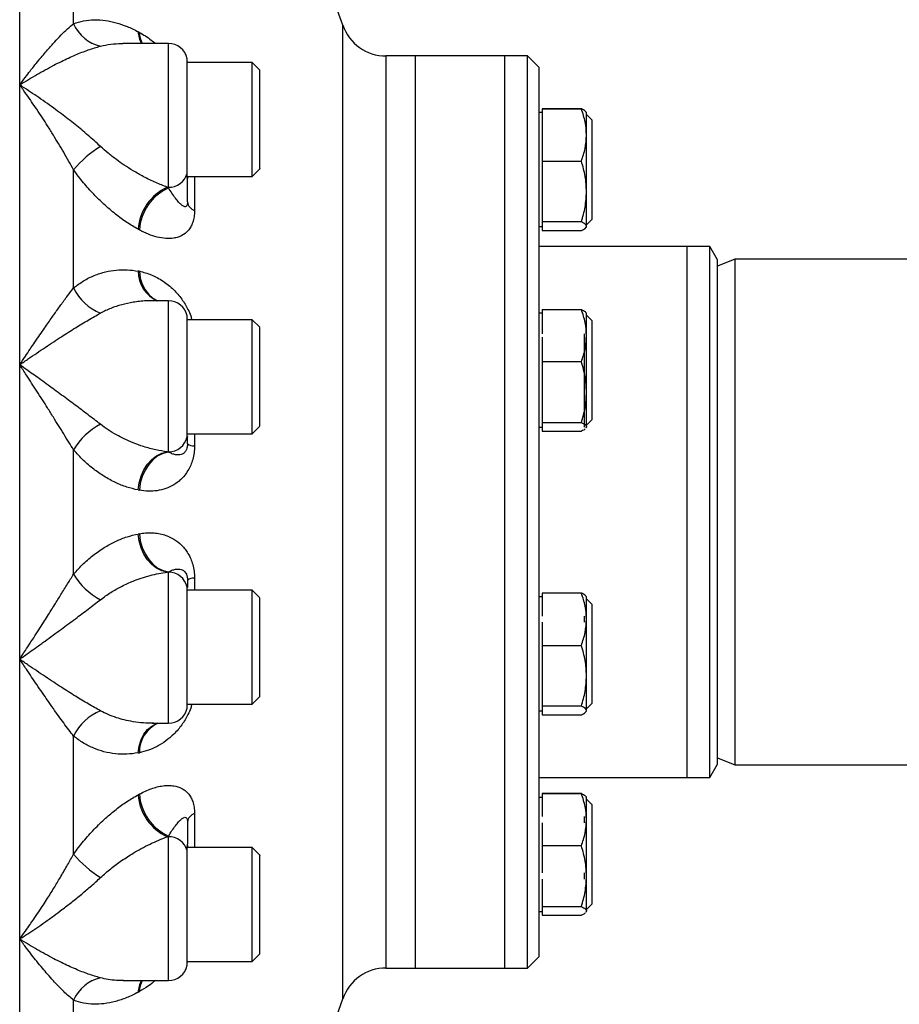
# Model space of a CAD drawing. Units: millimetres. Extents: x 186 to 13239, y 192 to 9312.
# Drawn here: x 3572 to 3804, y 3367 to 3626 of the extents above; entities that cross this region are included whole.
import ezdxf

# ---------------------------------------------------------------- set-up
doc = ezdxf.new("R2010")
doc.units = ezdxf.units.MM

msp = doc.modelspace()

# ---------------------------------------------------------------- linework, layer by layer
at = {"color": 7, "linetype": 'Continuous', "lineweight": 25, "ltscale": 32}
for p, q in [((3572.22, 3608.75), (3572.22, 3671.4)), ((3603.7, 3622.59), (3603.38, 3622.76)), ((3599.05, 3619.67), (3599.36, 3619.66)), ((3611.36, 3619.67), (3599.36, 3619.67)), ((3616.26, 3585.42), (3616.26, 3615.67)), ((3633.36, 3614.67), (3616.26, 3614.67)), ((3635.36, 3612.67), (3633.36, 3614.67)), ((3633.36, 3609.24), (3633.36, 3614.67)), ((3676.36, 3616.39), (3668.59, 3616.39)), ((3705.86, 3616.39), (3676.36, 3616.39)), ((3699.86, 3616.39), (3676.36, 3616.39)), ((3676.36, 3376.39), (3676.36, 3616.39)), ((3699.86, 3376.39), (3699.86, 3616.39)), ((3708.86, 3613.39), (3705.86, 3616.39)), ((3705.86, 3376.39), (3705.86, 3616.39)), ((3708.86, 3379.39), (3708.86, 3613.39)), ((3633.36, 3584.67), (3633.36, 3609.24)), ((3572.22, 3535.11), (3572.22, 3608.75)), ((3709.66, 3601.47), (3708.86, 3601.47)), ((3709.66, 3602.48), (3709.66, 3602.45)), ((3709.66, 3602.48), (3720.02, 3602.48)), ((3709.66, 3602.45), (3709.66, 3588.71)), ((3720.02, 3602.45), (3709.66, 3602.45)), ((3721.36, 3601.48), (3721.26, 3601.65)), ((3721.36, 3601.45), (3721.27, 3601.62)), ((3721.36, 3601.45), (3721.36, 3601.48)), ((3721.36, 3595.58), (3721.36, 3601.45)), ((3722.86, 3599.47), (3721.36, 3600.97)), ((3722.86, 3574.46), (3722.86, 3599.47)), ((3721.36, 3580.71), (3721.36, 3595.58)), ((3709.66, 3588.71), (3709.66, 3572.71)), ((3709.66, 3588.71), (3720.02, 3588.71)), ((3633.36, 3584.67), (3635.36, 3586.67)), ((3616.29, 3584.67), (3633.36, 3584.67)), ((3616.36, 3577.97), (3616.36, 3583.78)), ((3616.36, 3583.67), (3616.39, 3583.67)), ((3611.04, 3581.85), (3611.36, 3581.85)), ((3611.36, 3581.68), (3611.04, 3581.85)), ((3611.36, 3581.85), (3611.36, 3581.68)), ((3721.36, 3571.58), (3721.36, 3580.71)), ((3720.02, 3572.71), (3709.66, 3572.71)), ((3709.66, 3572.71), (3709.66, 3570.45)), ((3721.36, 3571.97), (3722.86, 3573.47)), ((3722.86, 3573.47), (3722.86, 3574.46)), ((3603.38, 3570.8), (3603.7, 3570.63)), ((3708.86, 3571.47), (3709.66, 3571.47)), ((3709.66, 3570.45), (3720.02, 3570.45)), ((3721.26, 3571.29), (3721.36, 3571.45)), ((3721.36, 3571.45), (3721.36, 3571.58)), ((3753.84, 3566.24), (3708.86, 3566.24)), ((3747.84, 3566.24), (3708.86, 3566.24)), ((3747.84, 3523.12), (3747.84, 3566.24)), ((3755.86, 3562.74), (3753.84, 3566.24)), ((3753.84, 3426.54), (3753.84, 3566.24)), ((3760.36, 3562.89), (3755.86, 3561.09)), ((3755.86, 3430.04), (3755.86, 3562.74)), ((4687.36, 3562.89), (3760.36, 3562.89)), ((3760.36, 3562.89), (3760.36, 3429.89)), ((3603.7, 3559.72), (3603.38, 3559.78)), ((3611.36, 3551.98), (3607.1, 3551.98)), ((3709.66, 3549.67), (3709.66, 3543.26)), ((3709.66, 3549.67), (3720.02, 3549.67)), ((3616.26, 3516.18), (3616.26, 3547.98)), ((3633.36, 3546.98), (3616.26, 3546.98)), ((3635.36, 3544.98), (3633.36, 3546.98)), ((3633.36, 3541.55), (3633.36, 3546.98)), ((3709.66, 3548.7), (3708.86, 3548.7)), ((3721.36, 3548.67), (3721.26, 3548.83)), ((3721.36, 3542.79), (3721.36, 3548.67)), ((3722.86, 3546.7), (3721.36, 3548.2)), ((3722.86, 3521.69), (3722.86, 3546.7)), ((3633.36, 3516.98), (3633.36, 3541.55)), ((3709.66, 3542.39), (3709.66, 3535.92)), ((3720.86, 3518.7), (3720.86, 3543.26)), ((3721.36, 3527.92), (3721.36, 3542.79)), ((3572.22, 3457.67), (3572.22, 3535.11)), ((3720.02, 3535.92), (3709.66, 3535.92)), ((3709.66, 3535.92), (3709.66, 3519.92)), ((3721.36, 3518.79), (3721.36, 3527.92)), ((3722.86, 3520.7), (3722.86, 3521.69)), ((3747.84, 3426.54), (3747.84, 3523.12)), ((3633.36, 3516.98), (3635.36, 3518.98)), ((3708.86, 3518.7), (3709.66, 3518.7)), ((3709.66, 3519.92), (3720.02, 3519.92)), ((3709.66, 3519.92), (3709.66, 3517.67)), ((3721.36, 3518.79), (3721.2, 3518.54)), ((3721.27, 3518.5), (3721.36, 3518.67)), ((3721.36, 3519.2), (3722.86, 3520.7)), ((3721.36, 3518.67), (3721.36, 3518.79)), ((3616.26, 3516.98), (3633.36, 3516.98)), ((3616.3, 3516), (3616.26, 3516.18)), ((3616.36, 3516.29), (3616.3, 3515.98)), ((3616.36, 3514.29), (3616.36, 3516.29)), ((3709.66, 3517.67), (3720.02, 3517.67)), ((3611.04, 3512.23), (3611.36, 3512.23)), ((3611.36, 3512.16), (3611.04, 3512.23)), ((3611.36, 3512.16), (3611.36, 3512.23)), ((3603.38, 3502.18), (3603.7, 3502.12)), ((3603.7, 3490.66), (3603.38, 3490.6)), ((3611.04, 3480.56), (3611.36, 3480.62)), ((3611.36, 3480.56), (3611.04, 3480.56)), ((3611.36, 3480.62), (3611.36, 3480.56)), ((3616.26, 3476.6), (3616.3, 3476.78)), ((3616.36, 3478.49), (3616.36, 3476.49)), ((3616.26, 3444.8), (3616.26, 3476.6)), ((3633.36, 3475.8), (3616.26, 3475.8)), ((3635.36, 3473.8), (3633.36, 3475.8)), ((3633.36, 3470.37), (3633.36, 3475.8)), ((3720.02, 3475.04), (3709.66, 3475.04)), ((3709.66, 3475.04), (3709.66, 3468.98)), ((3721.36, 3474.04), (3721.27, 3474.21)), ((3709.66, 3474.08), (3708.86, 3474.08)), ((3721.36, 3468.17), (3721.36, 3474.04)), ((3722.86, 3472.08), (3721.36, 3473.58)), ((3722.86, 3447.07), (3722.86, 3472.08)), ((3633.36, 3445.8), (3633.36, 3470.37)), ((3709.66, 3467.39), (3709.66, 3461.3)), ((3720.86, 3467.39), (3720.86, 3468.98)), ((3721.36, 3453.3), (3721.36, 3468.17)), ((3709.66, 3461.3), (3709.66, 3445.3)), ((3709.66, 3461.3), (3720.02, 3461.3)), ((3572.22, 3384.03), (3572.22, 3457.67)), ((3721.36, 3444.17), (3721.36, 3453.3)), ((3616.26, 3445.8), (3633.36, 3445.8)), ((3633.36, 3445.8), (3635.36, 3447.8)), ((3721.36, 3444.58), (3722.86, 3446.08)), ((3722.86, 3446.08), (3722.86, 3447.07)), ((3708.86, 3444.08), (3709.66, 3444.08)), ((3720.02, 3445.3), (3709.66, 3445.3)), ((3709.66, 3445.3), (3709.66, 3443.04)), ((3721.26, 3443.88), (3721.36, 3444.04)), ((3721.36, 3444.04), (3721.36, 3444.17)), ((3607.09, 3440.82), (3607.3, 3440.82)), ((3607.09, 3440.8), (3611.36, 3440.8)), ((3607.48, 3440.82), (3607.17, 3440.8)), ((3709.66, 3443.04), (3720.02, 3443.04)), ((3603.38, 3433), (3603.7, 3433.06)), ((3755.86, 3431.69), (3760.36, 3429.89)), ((3753.84, 3426.54), (3755.86, 3430.04)), ((3760.36, 3429.89), (4687.36, 3429.89)), ((3708.86, 3426.54), (3753.84, 3426.54)), ((3708.86, 3426.54), (3747.84, 3426.54)), ((3603.7, 3422.16), (3603.38, 3421.98)), ((3709.66, 3421.31), (3708.86, 3421.31)), ((3709.66, 3422.33), (3709.66, 3422.3)), ((3720.02, 3422.33), (3709.66, 3422.33)), ((3709.66, 3422.3), (3709.66, 3416.25)), ((3709.66, 3422.3), (3720.02, 3422.3)), ((3721.36, 3421.3), (3721.26, 3421.46)), ((3721.36, 3421.33), (3721.27, 3421.49)), ((3721.36, 3421.3), (3721.36, 3421.33)), ((3721.36, 3415.42), (3721.36, 3421.3)), ((3722.86, 3419.31), (3721.36, 3420.81)), ((3722.86, 3394.3), (3722.86, 3419.31)), ((3616.36, 3414.81), (3616.36, 3409)), ((3720.86, 3414.58), (3720.86, 3416.25)), ((3721.36, 3400.55), (3721.36, 3415.42)), ((3709.66, 3414.58), (3709.66, 3408.55)), ((3611.04, 3410.93), (3611.36, 3411.1)), ((3611.36, 3410.93), (3611.04, 3410.93)), ((3611.36, 3411.1), (3611.36, 3410.93)), ((3616.26, 3377.11), (3616.26, 3407.36)), ((3633.36, 3408.11), (3616.29, 3408.11)), ((3616.39, 3409.11), (3616.36, 3409.11)), ((3635.36, 3406.11), (3633.36, 3408.11)), ((3633.36, 3402.68), (3633.36, 3408.11)), ((3720.02, 3408.55), (3709.66, 3408.55)), ((3709.66, 3408.55), (3709.66, 3401.41)), ((3633.36, 3378.11), (3633.36, 3402.68)), ((3709.66, 3399.74), (3709.66, 3392.55)), ((3720.86, 3399.74), (3720.86, 3401.41)), ((3721.36, 3391.42), (3721.36, 3400.55)), ((3722.86, 3393.31), (3722.86, 3394.3)), ((3708.86, 3391.31), (3709.66, 3391.31)), ((3709.66, 3392.55), (3720.02, 3392.55)), ((3709.66, 3392.55), (3709.66, 3390.3)), ((3721.36, 3391.42), (3721.2, 3391.17)), ((3721.27, 3391.13), (3721.36, 3391.3)), ((3721.36, 3391.81), (3722.86, 3393.31)), ((3721.36, 3391.3), (3721.36, 3391.42)), ((3709.66, 3390.3), (3720.02, 3390.3)), ((3572.22, 3321.38), (3572.22, 3384.03)), ((3633.36, 3378.11), (3635.36, 3380.11)), ((3705.86, 3376.39), (3708.86, 3379.39)), ((3616.26, 3378.11), (3633.36, 3378.11)), ((3668.59, 3376.39), (3676.36, 3376.39)), ((3676.36, 3376.39), (3705.86, 3376.39)), ((3676.36, 3376.39), (3699.86, 3376.39)), ((3599.49, 3373.12), (3599.36, 3373.12)), ((3599.43, 3373.11), (3611.36, 3373.11)), ((3603.38, 3370.02), (3603.7, 3370.19))]:
    msp.add_line(p, q, dxfattribs=at)
at = {"color": 8, "linetype": 'Continuous', "lineweight": 25, "ltscale": 32}
for p, q in [((3611.36, 3581.85), (3611.36, 3619.67)), ((3668.59, 3616.39), (3668.59, 3376.39)), ((3618.21, 3584.67), (3618.21, 3575.71)), ((3611.36, 3512.23), (3611.36, 3551.98)), ((3618.21, 3516.98), (3618.21, 3513.8)), ((3611.36, 3440.8), (3611.36, 3480.56)), ((3618.21, 3478.99), (3618.21, 3475.8)), ((3618.21, 3417.07), (3618.21, 3408.11)), ((3611.36, 3373.11), (3611.36, 3410.93))]:
    msp.add_line(p, q, dxfattribs=at)
at = {"color": 8, "linetype": 'Continuous', "lineweight": 25, "ltscale": 32, "flags": 128}
for points in [[(3603.7, 3559.72), (3603.95, 3557.95), (3604.45, 3556.3), (3605.2, 3554.84), (3606.16, 3553.6), (3607.29, 3552.64), (3608.57, 3551.98), (3608.58, 3551.98)], [(3603.38, 3433), (3603.63, 3434.77), (3604.14, 3436.42), (3604.88, 3437.89), (3605.84, 3439.12), (3606.97, 3440.08), (3608.25, 3440.74), (3608.43, 3440.8)]]:
    msp.add_lwpolyline(points, dxfattribs=at)
at = {"color": 7, "linetype": 'Continuous', "lineweight": 25, "ltscale": 32, "flags": 128}
for points in [[(3603.38, 3502.18), (3603.63, 3504.02), (3604.14, 3505.8), (3604.88, 3507.46), (3605.84, 3508.94), (3606.97, 3510.2), (3608.25, 3511.19), (3609.62, 3511.87), (3611.04, 3512.23)], [(3611.36, 3512.16), (3609.94, 3511.81), (3608.57, 3511.13), (3607.29, 3510.14), (3606.16, 3508.88), (3605.2, 3507.4), (3604.45, 3505.74), (3603.95, 3503.96), (3603.7, 3502.12)], [(3611.04, 3480.56), (3609.62, 3480.91), (3608.25, 3481.59), (3606.97, 3482.58), (3605.84, 3483.84), (3604.88, 3485.32), (3604.14, 3486.98), (3603.63, 3488.76), (3603.38, 3490.6)], [(3603.7, 3490.66), (3603.95, 3488.82), (3604.45, 3487.04), (3605.2, 3485.38), (3606.16, 3483.9), (3607.29, 3482.64), (3608.57, 3481.65), (3609.94, 3480.97), (3611.36, 3480.62)]]:
    msp.add_lwpolyline(points, dxfattribs=at)
at = {"color": 7, "linetype": 'Continuous', "lineweight": 25, "ltscale": 1024}
for centre, radius, start, end in [((3373.74, 3526.39), 300, 19.0822, 31.714), ((3595.77, 3628.94), 10.23, 203.4426, 257.0371), ((3668.59, 3628.39), 12, 199.1002, 270), ((3611.36, 3614.67), 5, 11.537, 90), ((3607.93, 3568.84), 27.79, 121.3145, 140.7854), ((3611.55, 3586.74), 4.89, 267.7766, 344.2948), ((3616.55, 3569.86), 13.2, 114.6682, 175.9394), ((3616.85, 3569.69), 13.18, 114.5851, 175.9233), ((3619.24, 3578.45), 2.92, 189.4199, 249.3338), ((3598.53, 3561.2), 13.48, 205.7347, 247.985), ((3611.36, 3546.98), 5, 11.537, 90), ((3601.9, 3503.5), 18.05, 117.8247, 149.2665), ((3611.38, 3517.21), 4.98, 269.7412, 348.0268), ((3618.03, 3516.84), 3.05, 236.7232, 273.3408), ((3601.9, 3489.28), 18.05, 210.7335, 242.1752), ((3611.38, 3475.57), 4.98, 11.9731, 90.2591), ((3618.03, 3475.94), 3.05, 86.66, 123.2751), ((3598.53, 3431.58), 13.48, 112.015, 154.2654), ((3611.36, 3445.8), 5, 270, 348.463), ((3616.55, 3422.92), 13.2, 184.0605, 245.3318), ((3616.85, 3423.09), 13.18, 184.0766, 245.415), ((3619.24, 3414.33), 2.92, 110.6663, 170.58), ((3611.55, 3406.04), 4.89, 15.7052, 92.2231), ((3607.93, 3423.94), 27.79, 219.2146, 238.6856), ((3611.36, 3378.11), 5, 270, 348.463), ((3668.59, 3364.39), 12, 90, 160.9131), ((3595.77, 3363.84), 10.23, 102.9628, 156.5575), ((3373.74, 3466.39), 300, 335.997, 340.9178)]:
    msp.add_arc(centre, radius, start, end, dxfattribs=at)
at = {"color": 8, "linetype": 'Continuous', "lineweight": 25, "ltscale": 1024}
for centre, radius, start, end in [((3610.72, 3623.14), 7.35, 183.0156, 208.1932), ((3611.09, 3622.99), 7.41, 183.0988, 206.5719), ((3611.82, 3559.71), 8.44, 179.4958, 246.3118), ((3612.19, 3433.11), 8.49, 115.145, 180.3789), ((3610.72, 3369.64), 7.35, 151.807, 176.9844), ((3611.1, 3369.79), 7.41, 153.4311, 176.8984)]:
    msp.add_arc(centre, radius, start, end, dxfattribs=at)
at = {"color": 7, "linetype": 'Continuous', "lineweight": 25, "ltscale": 32}
for points, knots in [([(3586.39, 3624.87), (3586.39, 3629.43), (3586.39, 3638.57), (3586.39, 3647.05), (3586.39, 3651.29)], [0, 0, 0, 0, 0.5, 1, 1, 1, 1]), ([(3572.22, 3608.75), (3572.72, 3609.44), (3573.63, 3610.67), (3574.86, 3612.28), (3576.03, 3613.77), (3577.19, 3615.22), (3578.41, 3616.68), (3579.82, 3618.33), (3581.37, 3620.06), (3583.13, 3621.91), (3584.8, 3623.52), (3585.87, 3624.43), (3586.39, 3624.87)], [0, 0, 0, 0, 0.1022688, 0.1854844, 0.2496451, 0.3402379, 0.4238725, 0.5005542, 0.6329075, 0.7501854, 0.8797473, 1, 1, 1, 1]), ([(3586.39, 3624.87), (3587.26, 3625.16), (3589.01, 3625.74), (3591.85, 3625.98), (3594.73, 3625.79), (3597.61, 3625.19), (3600.48, 3624.22), (3602.41, 3623.25), (3603.38, 3622.76)], [0, 0, 0, 0, 0.167348, 0.337119, 0.511112, 0.67051, 0.833497, 1, 1, 1, 1]), ([(3572.22, 3608.75), (3573, 3609.24), (3574.49, 3610.17), (3576.73, 3611.5), (3578.94, 3612.74), (3581.1, 3613.9), (3583.76, 3615.25), (3586.82, 3616.65), (3590.29, 3618.04), (3592.42, 3618.66), (3593.48, 3618.97)], [0, 0, 0, 0, 0.106342, 0.2032635, 0.3049626, 0.407841, 0.5006872, 0.6735043, 0.8376513, 1, 1, 1, 1]), ([(3676.36, 3496.39), (3676.36, 3500.32), (3676.36, 3508.17), (3676.36, 3519.84), (3676.36, 3531.28), (3676.36, 3542.39), (3676.36, 3553.05), (3676.36, 3563.17), (3676.36, 3572.64), (3676.36, 3581.38), (3676.36, 3589.3), (3676.36, 3596.33), (3676.36, 3602.39), (3676.36, 3607.43), (3676.36, 3611.41), (3676.36, 3614.26), (3676.36, 3616.06), (3676.36, 3616.28), (3676.36, 3616.39)], [0, 0, 0, 0, 0.0625, 0.125, 0.1875, 0.25, 0.3125, 0.375, 0.4375, 0.5, 0.5625, 0.625, 0.6875, 0.75, 0.8125, 0.875, 0.9375, 1, 1, 1, 1]), ([(3635.36, 3607.97), (3635.36, 3608.59), (3635.36, 3609.84), (3635.36, 3611.24), (3635.36, 3612.2), (3635.36, 3612.66), (3635.36, 3612.62), (3635.36, 3612.61)], [0, 0, 0, 0, 0.223424, 0.446845, 0.670266, 0.893681, 1, 1, 1, 1]), ([(3586.39, 3586.41), (3585.98, 3587.16), (3585.14, 3588.7), (3583.81, 3591.01), (3582.45, 3593.32), (3581.03, 3595.64), (3579.62, 3597.9), (3578.16, 3600.16), (3576.76, 3602.27), (3575.36, 3604.33), (3573.86, 3606.48), (3572.81, 3607.93), (3572.22, 3608.75)], [0, 0, 0, 0, 0.095472, 0.196874, 0.294945, 0.392379, 0.499477, 0.592322, 0.695181, 0.78658, 0.879571, 1, 1, 1, 1]), ([(3593.48, 3592.58), (3592.4, 3593.56), (3590.26, 3595.5), (3586.78, 3598.36), (3583.74, 3600.73), (3581.1, 3602.7), (3578.94, 3604.26), (3576.73, 3605.79), (3574.49, 3607.3), (3573, 3608.25), (3572.22, 3608.75)], [0, 0, 0, 0, 0.164845, 0.328546, 0.499313, 0.592163, 0.695039, 0.79674, 0.893658, 1, 1, 1, 1]), ([(3635.36, 3586.74), (3635.36, 3586.72), (3635.36, 3586.69), (3635.36, 3587.19), (3635.36, 3588.16), (3635.36, 3589.6), (3635.36, 3591.42), (3635.36, 3593.56), (3635.36, 3595.93), (3635.36, 3598.45), (3635.36, 3601.02), (3635.36, 3603.53), (3635.36, 3605.91), (3635.36, 3607.28), (3635.36, 3607.97)], [0, 0, 0, 0, 0.045482, 0.132256, 0.219031, 0.305806, 0.392581, 0.479354, 0.566129, 0.652903, 0.739678, 0.826453, 0.913227, 1, 1, 1, 1]), ([(3721.36, 3595.58), (3721.29, 3596.73), (3721.16, 3599.06), (3720.4, 3601.31), (3720.02, 3602.45)], [0, 0, 0, 0, 0.494511, 1, 1, 1, 1]), ([(3721.2, 3601.58), (3721.16, 3601.69), (3721.03, 3601.98), (3720.42, 3602.27), (3720.02, 3602.45)], [0, 0, 0, 0, 0.347937, 1, 1, 1, 1]), ([(3720.02, 3588.71), (3720.4, 3589.82), (3721.15, 3592.08), (3721.29, 3594.41), (3721.36, 3595.58)], [0, 0, 0, 0, 0.49546, 1, 1, 1, 1]), ([(3611.04, 3581.85), (3610.04, 3582.24), (3607.97, 3583.04), (3604.96, 3584.51), (3602.18, 3586.07), (3599.8, 3587.59), (3597.6, 3589.14), (3595.51, 3590.76), (3594.14, 3591.99), (3593.48, 3592.58)], [0, 0, 0, 0, 0.167462, 0.346117, 0.501326, 0.634193, 0.750151, 0.879961, 1, 1, 1, 1]), ([(3721.36, 3580.71), (3721.29, 3582.05), (3721.16, 3584.76), (3720.4, 3587.38), (3720.02, 3588.71)], [0, 0, 0, 0, 0.494512, 1, 1, 1, 1]), ([(3586.39, 3555.35), (3586.39, 3560.61), (3586.39, 3571.14), (3586.39, 3581.32), (3586.39, 3586.41)], [0, 0, 0, 0, 0.5, 1, 1, 1, 1]), ([(3603.38, 3570.8), (3602.39, 3571.37), (3600.4, 3572.53), (3597.39, 3574.74), (3594.47, 3577.23), (3591.66, 3579.99), (3588.96, 3582.99), (3587.25, 3585.26), (3586.39, 3586.41)], [0, 0, 0, 0, 0.16952, 0.340135, 0.513373, 0.67182, 0.833863, 1, 1, 1, 1]), ([(3616.36, 3583.78), (3616.34, 3583.93), (3616.3, 3584.24), (3616.27, 3585.02), (3616.26, 3585.42)], [0, 0, 0, 0, 0.499971, 1, 1, 1, 1]), ([(3616.36, 3584.67), (3616.36, 3584.64), (3616.36, 3584.37), (3616.36, 3584.25), (3616.36, 3584.13)], [0, 0, 0, 0, 0.1062, 1, 1, 1, 1]), ([(3616.36, 3577.97), (3616.36, 3577.87), (3616.36, 3577.67), (3616.31, 3577.33), (3616.19, 3576.91), (3615.95, 3576.71), (3615.64, 3576.69), (3615.22, 3576.85), (3614.68, 3577.25), (3613.97, 3577.98), (3613.17, 3578.96), (3612.28, 3580.21), (3611.66, 3581.19), (3611.36, 3581.68)], [0, 0, 0, 0, 0.015173, 0.03113, 0.062429, 0.124879, 0.187278, 0.249948, 0.375085, 0.500322, 0.658462, 0.832059, 1, 1, 1, 1]), ([(3720.02, 3572.71), (3720.4, 3574.01), (3721.15, 3576.63), (3721.29, 3579.34), (3721.36, 3580.71)], [0, 0, 0, 0, 0.495458, 1, 1, 1, 1]), ([(3618.21, 3575.71), (3618.19, 3575.16), (3618.14, 3574.03), (3617.78, 3572.59), (3617.23, 3571.35), (3616.32, 3570.08), (3615.17, 3569.21), (3613.88, 3568.68), (3612.5, 3568.36), (3610.66, 3568.29), (3608.41, 3568.67), (3606.07, 3569.42), (3604.49, 3570.22), (3603.7, 3570.63)], [0, 0, 0, 0, 0.062379, 0.125775, 0.187029, 0.251659, 0.370061, 0.433945, 0.501771, 0.622569, 0.751166, 0.873998, 1, 1, 1, 1]), ([(3721.36, 3571.58), (3721.29, 3571.77), (3721.16, 3572.15), (3720.4, 3572.52), (3720.02, 3572.71)], [0, 0, 0, 0, 0.494508, 1, 1, 1, 1]), ([(3720.02, 3570.45), (3720.4, 3570.64), (3721.15, 3571.01), (3721.29, 3571.39), (3721.36, 3571.58)], [0, 0, 0, 0, 0.495458, 1, 1, 1, 1]), ([(3586.39, 3555.35), (3587.26, 3556), (3589.01, 3557.31), (3591.85, 3558.69), (3594.73, 3559.62), (3597.61, 3560.1), (3600.48, 3560.2), (3602.41, 3559.92), (3603.38, 3559.78)], [0, 0, 0, 0, 0.167347, 0.337121, 0.511113, 0.670512, 0.8335, 1, 1, 1, 1]), ([(3572.22, 3535.11), (3572.72, 3535.87), (3573.63, 3537.25), (3574.86, 3539.08), (3576.03, 3540.81), (3577.19, 3542.53), (3578.41, 3544.3), (3579.82, 3546.33), (3581.37, 3548.54), (3583.13, 3550.99), (3584.8, 3553.26), (3585.87, 3554.67), (3586.39, 3555.35)], [0, 0, 0, 0, 0.102269, 0.185484, 0.249646, 0.340239, 0.423873, 0.500556, 0.632908, 0.750187, 0.879747, 1, 1, 1, 1]), ([(3721.36, 3542.79), (3721.29, 3543.94), (3721.16, 3546.27), (3720.4, 3548.53), (3720.02, 3549.67)], [0, 0, 0, 0, 0.494514, 1, 1, 1, 1]), ([(3720.02, 3549.67), (3720.41, 3549.48), (3721.02, 3549.2), (3721.15, 3548.9), (3721.2, 3548.8)], [0, 0, 0, 0, 0.639143, 1, 1, 1, 1]), ([(3572.22, 3535.11), (3573, 3535.65), (3574.49, 3536.7), (3576.73, 3538.23), (3578.94, 3539.72), (3581.1, 3541.16), (3583.76, 3542.89), (3586.82, 3544.82), (3590.29, 3546.93), (3592.42, 3548.12), (3593.48, 3548.71)], [0, 0, 0, 0, 0.1063422, 0.203263, 0.3049619, 0.4078387, 0.5006865, 0.673503, 0.8376495, 1, 1, 1, 1]), ([(3635.36, 3540.27), (3635.36, 3540.9), (3635.36, 3542.15), (3635.36, 3543.55), (3635.36, 3544.5), (3635.36, 3544.97), (3635.36, 3544.93), (3635.36, 3544.92)], [0, 0, 0, 0, 0.223423, 0.446835, 0.670256, 0.893681, 1, 1, 1, 1]), ([(3720.02, 3535.92), (3720.4, 3537.04), (3721.15, 3539.29), (3721.29, 3541.62), (3721.36, 3542.79)], [0, 0, 0, 0, 0.49546, 1, 1, 1, 1]), ([(3635.36, 3519.04), (3635.36, 3519.03), (3635.36, 3519), (3635.36, 3519.49), (3635.36, 3520.47), (3635.36, 3521.91), (3635.36, 3523.73), (3635.36, 3525.87), (3635.36, 3528.24), (3635.36, 3530.76), (3635.36, 3533.32), (3635.36, 3535.83), (3635.36, 3538.22), (3635.36, 3539.59), (3635.36, 3540.27)], [0, 0, 0, 0, 0.045482, 0.132256, 0.219031, 0.305806, 0.39258, 0.479354, 0.566129, 0.652903, 0.739677, 0.826451, 0.913225, 1, 1, 1, 1]), ([(3586.39, 3512.72), (3585.98, 3513.4), (3585.14, 3514.79), (3583.81, 3516.94), (3582.45, 3519.14), (3581.03, 3521.41), (3579.62, 3523.65), (3578.16, 3525.95), (3576.76, 3528.13), (3575.36, 3530.31), (3573.86, 3532.61), (3572.81, 3534.21), (3572.22, 3535.11)], [0, 0, 0, 0, 0.0954723, 0.1968753, 0.2949449, 0.3923782, 0.4994767, 0.5923219, 0.6951821, 0.7865797, 0.879571, 1, 1, 1, 1]), ([(3593.48, 3519.46), (3592.4, 3520.29), (3590.25, 3521.94), (3586.8, 3524.53), (3583.84, 3526.73), (3581.44, 3528.49), (3579.63, 3529.82), (3577.86, 3531.09), (3576.11, 3532.35), (3574.24, 3533.68), (3572.95, 3534.59), (3572.22, 3535.11)], [0, 0, 0, 0, 0.165137, 0.329011, 0.495656, 0.581911, 0.661063, 0.745556, 0.823975, 0.90019, 1, 1, 1, 1]), ([(3721.36, 3527.92), (3721.29, 3529.26), (3721.16, 3531.97), (3720.4, 3534.59), (3720.02, 3535.92)], [0, 0, 0, 0, 0.494511, 1, 1, 1, 1]), ([(3720.02, 3519.92), (3720.4, 3521.22), (3721.15, 3523.84), (3721.29, 3526.55), (3721.36, 3527.92)], [0, 0, 0, 0, 0.495456, 1, 1, 1, 1]), ([(3611.04, 3512.23), (3610.04, 3512.38), (3607.97, 3512.69), (3604.96, 3513.51), (3602.18, 3514.5), (3599.8, 3515.55), (3597.6, 3516.7), (3595.51, 3517.96), (3594.14, 3518.97), (3593.48, 3519.46)], [0, 0, 0, 0, 0.167463, 0.346118, 0.501326, 0.634195, 0.750152, 0.879962, 1, 1, 1, 1]), ([(3720.02, 3519.92), (3720.4, 3519.74), (3721.15, 3519.37), (3721.29, 3518.99), (3721.36, 3518.79)], [0, 0, 0, 0, 0.495458, 1, 1, 1, 1]), ([(3721.01, 3518.24), (3721.01, 3518.24), (3720.89, 3518.04), (3720.45, 3517.85), (3720.02, 3517.67)], [0, 0, 0, 0, 0.018568, 1, 1, 1, 1]), ([(3618.21, 3513.8), (3618.19, 3513.18), (3618.14, 3511.94), (3617.78, 3510.22), (3617.23, 3508.64), (3616.32, 3506.86), (3615.17, 3505.41), (3613.88, 3504.27), (3612.5, 3503.33), (3610.66, 3502.47), (3608.41, 3501.94), (3606.07, 3501.78), (3604.49, 3502.01), (3603.7, 3502.12)], [0, 0, 0, 0, 0.0623783, 0.1257731, 0.1870287, 0.2516584, 0.3700606, 0.4339435, 0.5017704, 0.6225692, 0.751165, 0.8739961, 1, 1, 1, 1]), ([(3616.36, 3514.29), (3616.36, 3514.19), (3616.36, 3513.98), (3616.31, 3513.57), (3616.19, 3512.98), (3615.95, 3512.47), (3615.64, 3512.07), (3615.22, 3511.72), (3614.68, 3511.47), (3613.97, 3511.37), (3613.17, 3511.44), (3612.28, 3511.69), (3611.66, 3512.01), (3611.36, 3512.16)], [0, 0, 0, 0, 0.015173, 0.031131, 0.06243, 0.124878, 0.187282, 0.249948, 0.375083, 0.500322, 0.658466, 0.832061, 1, 1, 1, 1]), ([(3586.39, 3480.06), (3586.39, 3485.5), (3586.39, 3496.39), (3586.39, 3507.28), (3586.39, 3512.72)], [0, 0, 0, 0, 0.5, 1, 1, 1, 1]), ([(3603.38, 3502.18), (3602.39, 3502.41), (3600.4, 3502.86), (3597.39, 3504.09), (3594.47, 3505.68), (3591.66, 3507.64), (3588.96, 3509.91), (3587.25, 3511.78), (3586.39, 3512.72)], [0, 0, 0, 0, 0.169519, 0.340134, 0.513371, 0.671822, 0.833862, 1, 1, 1, 1]), ([(3676.36, 3376.39), (3676.36, 3376.5), (3676.36, 3376.72), (3676.36, 3378.52), (3676.36, 3381.37), (3676.36, 3385.35), (3676.36, 3390.39), (3676.36, 3396.45), (3676.36, 3403.48), (3676.36, 3411.4), (3676.36, 3420.14), (3676.36, 3429.61), (3676.36, 3439.73), (3676.36, 3450.39), (3676.36, 3461.5), (3676.36, 3472.94), (3676.36, 3484.61), (3676.36, 3492.46), (3676.36, 3496.39)], [0, 0, 0, 0, 0.0625, 0.125, 0.1875, 0.25, 0.3125, 0.375, 0.4375, 0.5, 0.5625, 0.625, 0.6875, 0.75, 0.8125, 0.875, 0.9375, 1, 1, 1, 1]), ([(3586.39, 3480.06), (3587.25, 3481.01), (3589, 3482.91), (3591.84, 3485.29), (3594.72, 3487.25), (3597.61, 3488.78), (3600.48, 3489.94), (3602.41, 3490.38), (3603.38, 3490.6)], [0, 0, 0, 0, 0.1661311, 0.3357318, 0.5111149, 0.6705124, 0.8334986, 1, 1, 1, 1]), ([(3603.7, 3490.66), (3604.23, 3490.74), (3605.28, 3490.91), (3606.84, 3490.94), (3608.39, 3490.81), (3609.92, 3490.49), (3611.4, 3489.98), (3613.08, 3489.12), (3614.54, 3488.01), (3615.74, 3486.65), (3616.54, 3485.48), (3617.23, 3484.14), (3617.78, 3482.56), (3618.14, 3480.84), (3618.19, 3479.6), (3618.21, 3478.99)], [0, 0, 0, 0, 0.084222, 0.166849, 0.248288, 0.335022, 0.418006, 0.497857, 0.629555, 0.6902, 0.748292, 0.812874, 0.874126, 0.937562, 1, 1, 1, 1]), ([(3572.22, 3457.67), (3572.72, 3458.44), (3573.63, 3459.83), (3574.86, 3461.71), (3576.03, 3463.51), (3577.19, 3465.32), (3578.41, 3467.22), (3579.82, 3469.44), (3581.37, 3471.91), (3583.13, 3474.74), (3584.8, 3477.44), (3585.87, 3479.21), (3586.39, 3480.06)], [0, 0, 0, 0, 0.102268, 0.185483, 0.249644, 0.340238, 0.423873, 0.500555, 0.632908, 0.750185, 0.879747, 1, 1, 1, 1]), ([(3593.48, 3473.32), (3594.38, 3473.98), (3596.19, 3475.29), (3599.09, 3476.9), (3601.76, 3478.11), (3604.27, 3479.04), (3606.5, 3479.7), (3608.79, 3480.23), (3610.29, 3480.45), (3611.04, 3480.56)], [0, 0, 0, 0, 0.162959, 0.32792, 0.50173, 0.61693, 0.750036, 0.874613, 1, 1, 1, 1]), ([(3611.36, 3480.62), (3611.67, 3480.77), (3612.28, 3481.09), (3613.17, 3481.34), (3613.97, 3481.41), (3614.67, 3481.31), (3615.32, 3481.02), (3615.84, 3480.52), (3616.18, 3479.81), (3616.31, 3479.22), (3616.36, 3478.81), (3616.36, 3478.59), (3616.36, 3478.49)], [0, 0, 0, 0, 0.1714929, 0.3408455, 0.4983805, 0.6234509, 0.7486191, 0.8738186, 0.9368021, 0.9684892, 0.9846595, 1, 1, 1, 1]), ([(3721.36, 3468.17), (3721.29, 3469.32), (3721.16, 3471.65), (3720.4, 3473.9), (3720.02, 3475.04)], [0, 0, 0, 0, 0.494512, 1, 1, 1, 1]), ([(3721.2, 3474.17), (3721.16, 3474.27), (3721.03, 3474.57), (3720.42, 3474.86), (3720.02, 3475.04)], [0, 0, 0, 0, 0.347937, 1, 1, 1, 1]), ([(3572.22, 3457.67), (3573.07, 3458.28), (3574.54, 3459.31), (3576.77, 3460.9), (3578.86, 3462.41), (3581.05, 3464), (3583.72, 3465.96), (3586.82, 3468.26), (3590.29, 3470.87), (3592.42, 3472.51), (3593.48, 3473.32)], [0, 0, 0, 0, 0.116939, 0.199899, 0.303334, 0.402491, 0.500685, 0.673502, 0.837648, 1, 1, 1, 1]), ([(3635.36, 3469.1), (3635.36, 3469.72), (3635.36, 3470.97), (3635.36, 3472.37), (3635.36, 3473.32), (3635.36, 3473.79), (3635.36, 3473.75), (3635.36, 3473.74)], [0, 0, 0, 0, 0.223423, 0.446835, 0.670256, 0.893681, 1, 1, 1, 1]), ([(3635.36, 3447.86), (3635.36, 3447.85), (3635.36, 3447.82), (3635.36, 3448.31), (3635.36, 3449.29), (3635.36, 3450.73), (3635.36, 3452.55), (3635.36, 3454.69), (3635.36, 3457.06), (3635.36, 3459.58), (3635.36, 3462.15), (3635.36, 3464.65), (3635.36, 3467.04), (3635.36, 3468.41), (3635.36, 3469.1)], [0, 0, 0, 0, 0.045482, 0.132256, 0.219031, 0.305805, 0.39258, 0.479354, 0.566129, 0.652902, 0.739677, 0.82645, 0.913225, 1, 1, 1, 1]), ([(3720.02, 3461.3), (3720.4, 3462.41), (3721.15, 3464.67), (3721.29, 3466.99), (3721.36, 3468.17)], [0, 0, 0, 0, 0.495459, 1, 1, 1, 1]), ([(3721.36, 3453.3), (3721.29, 3454.64), (3721.16, 3457.35), (3720.4, 3459.97), (3720.02, 3461.3)], [0, 0, 0, 0, 0.494508, 1, 1, 1, 1]), ([(3593.48, 3444.07), (3592.42, 3444.67), (3590.29, 3445.86), (3586.82, 3447.96), (3583.76, 3449.89), (3581.1, 3451.62), (3578.94, 3453.06), (3576.73, 3454.55), (3574.49, 3456.08), (3573, 3457.13), (3572.22, 3457.67)], [0, 0, 0, 0, 0.162351, 0.326499, 0.499313, 0.592163, 0.695038, 0.796739, 0.893658, 1, 1, 1, 1]), ([(3586.39, 3437.43), (3585.98, 3437.97), (3585.14, 3439.07), (3583.81, 3440.85), (3582.45, 3442.73), (3581.03, 3444.72), (3579.62, 3446.74), (3578.16, 3448.84), (3576.76, 3450.88), (3575.36, 3452.96), (3573.86, 3455.19), (3572.81, 3456.78), (3572.22, 3457.67)], [0, 0, 0, 0, 0.095471, 0.196874, 0.294945, 0.392378, 0.499476, 0.592322, 0.695182, 0.78658, 0.879571, 1, 1, 1, 1]), ([(3720.02, 3445.3), (3720.4, 3446.6), (3721.15, 3449.22), (3721.29, 3451.93), (3721.36, 3453.3)], [0, 0, 0, 0, 0.49546, 1, 1, 1, 1]), ([(3721.36, 3444.17), (3721.29, 3444.36), (3721.16, 3444.74), (3720.4, 3445.11), (3720.02, 3445.3)], [0, 0, 0, 0, 0.494508, 1, 1, 1, 1]), ([(3720.02, 3443.04), (3720.4, 3443.23), (3721.15, 3443.6), (3721.29, 3443.98), (3721.36, 3444.17)], [0, 0, 0, 0, 0.495458, 1, 1, 1, 1]), ([(3586.39, 3406.37), (3586.39, 3411.46), (3586.39, 3421.64), (3586.39, 3432.17), (3586.39, 3437.43)], [0, 0, 0, 0, 0.5, 1, 1, 1, 1]), ([(3603.38, 3433), (3602.39, 3432.86), (3600.4, 3432.57), (3597.39, 3432.69), (3594.47, 3433.23), (3591.66, 3434.18), (3588.96, 3435.51), (3587.25, 3436.78), (3586.39, 3437.43)], [0, 0, 0, 0, 0.169518, 0.340133, 0.513372, 0.671819, 0.833862, 1, 1, 1, 1]), ([(3603.7, 3422.16), (3604.23, 3422.43), (3605.28, 3422.98), (3606.84, 3423.6), (3608.39, 3424.07), (3609.92, 3424.37), (3611.4, 3424.47), (3613.08, 3424.35), (3614.54, 3423.91), (3615.74, 3423.14), (3616.54, 3422.39), (3617.23, 3421.43), (3617.78, 3420.2), (3618.14, 3418.75), (3618.19, 3417.63), (3618.21, 3417.07)], [0, 0, 0, 0, 0.084221, 0.166847, 0.248289, 0.335021, 0.418004, 0.497857, 0.629552, 0.6902, 0.748291, 0.812873, 0.874127, 0.937562, 1, 1, 1, 1]), ([(3586.39, 3406.37), (3587.25, 3407.52), (3589, 3409.84), (3591.84, 3412.99), (3594.72, 3415.78), (3597.61, 3418.21), (3600.48, 3420.3), (3602.41, 3421.42), (3603.38, 3421.98)], [0, 0, 0, 0, 0.166133, 0.335731, 0.511116, 0.670513, 0.833498, 1, 1, 1, 1]), ([(3721.36, 3415.42), (3721.29, 3416.58), (3721.16, 3418.9), (3720.4, 3421.16), (3720.02, 3422.3)], [0, 0, 0, 0, 0.4945091, 1, 1, 1, 1]), ([(3720.02, 3422.3), (3720.41, 3422.11), (3721.02, 3421.83), (3721.15, 3421.53), (3721.2, 3421.43)], [0, 0, 0, 0, 0.639134, 1, 1, 1, 1]), ([(3611.36, 3411.1), (3611.67, 3411.6), (3612.28, 3412.58), (3613.17, 3413.82), (3613.97, 3414.8), (3614.67, 3415.52), (3615.32, 3416), (3615.84, 3416.15), (3616.18, 3415.88), (3616.31, 3415.45), (3616.36, 3415.11), (3616.36, 3414.91), (3616.36, 3414.81)], [0, 0, 0, 0, 0.171492, 0.340842, 0.498377, 0.623448, 0.748619, 0.873817, 0.936801, 0.968488, 0.984661, 1, 1, 1, 1]), ([(3720.02, 3408.55), (3720.4, 3409.67), (3721.15, 3411.92), (3721.29, 3414.25), (3721.36, 3415.42)], [0, 0, 0, 0, 0.49546, 1, 1, 1, 1]), ([(3593.48, 3400.2), (3594.38, 3400.99), (3596.19, 3402.59), (3599.09, 3404.73), (3601.76, 3406.45), (3604.27, 3407.89), (3606.5, 3409.03), (3608.79, 3410.07), (3610.29, 3410.64), (3611.04, 3410.93)], [0, 0, 0, 0, 0.162959, 0.32792, 0.501732, 0.616931, 0.750035, 0.874615, 1, 1, 1, 1]), ([(3616.26, 3407.36), (3616.27, 3407.76), (3616.3, 3408.54), (3616.34, 3408.85), (3616.36, 3409)], [0, 0, 0, 0, 0.499987, 1, 1, 1, 1]), ([(3616.36, 3408.65), (3616.36, 3408.54), (3616.36, 3408.41), (3616.36, 3408.14), (3616.36, 3408.11)], [0, 0, 0, 0, 0.893794, 1, 1, 1, 1]), ([(3721.36, 3400.55), (3721.29, 3401.89), (3721.16, 3404.6), (3720.4, 3407.23), (3720.02, 3408.55)], [0, 0, 0, 0, 0.494513, 1, 1, 1, 1]), ([(3572.22, 3384.03), (3572.72, 3384.72), (3573.63, 3385.98), (3574.86, 3387.73), (3576.03, 3389.43), (3577.19, 3391.15), (3578.41, 3393), (3579.82, 3395.19), (3581.37, 3397.67), (3583.13, 3400.6), (3584.8, 3403.47), (3585.87, 3405.43), (3586.39, 3406.37)], [0, 0, 0, 0, 0.102269, 0.185483, 0.249645, 0.340239, 0.423873, 0.500555, 0.632908, 0.750186, 0.879748, 1, 1, 1, 1]), ([(3635.36, 3401.4), (3635.36, 3402.03), (3635.36, 3403.27), (3635.36, 3404.68), (3635.36, 3405.63), (3635.36, 3406.1), (3635.36, 3406.06), (3635.36, 3406.05)], [0, 0, 0, 0, 0.223423, 0.446845, 0.670266, 0.893681, 1, 1, 1, 1]), ([(3572.22, 3384.03), (3573.03, 3384.55), (3574.53, 3385.51), (3576.73, 3386.99), (3578.91, 3388.5), (3581.13, 3390.1), (3583.49, 3391.86), (3585.95, 3393.76), (3588.54, 3395.86), (3591.08, 3398.01), (3592.69, 3399.47), (3593.48, 3400.2)], [0, 0, 0, 0, 0.1104427, 0.203758, 0.3004994, 0.4084781, 0.5081348, 0.6282664, 0.7532282, 0.877818, 1, 1, 1, 1]), ([(3635.36, 3380.17), (3635.36, 3380.16), (3635.36, 3380.13), (3635.36, 3380.62), (3635.36, 3381.59), (3635.36, 3383.03), (3635.36, 3384.85), (3635.36, 3386.99), (3635.36, 3389.37), (3635.36, 3391.89), (3635.36, 3394.45), (3635.36, 3396.96), (3635.36, 3399.34), (3635.36, 3400.72), (3635.36, 3401.4)], [0, 0, 0, 0, 0.045482, 0.132256, 0.219031, 0.305806, 0.392581, 0.479353, 0.566128, 0.652903, 0.739678, 0.826453, 0.913227, 1, 1, 1, 1]), ([(3720.02, 3392.55), (3720.4, 3393.85), (3721.15, 3396.47), (3721.29, 3399.18), (3721.36, 3400.55)], [0, 0, 0, 0, 0.495459, 1, 1, 1, 1]), ([(3720.02, 3392.55), (3720.4, 3392.37), (3721.15, 3392), (3721.29, 3391.62), (3721.36, 3391.42)], [0, 0, 0, 0, 0.495461, 1, 1, 1, 1]), ([(3721.01, 3390.87), (3721.01, 3390.87), (3720.89, 3390.67), (3720.45, 3390.48), (3720.02, 3390.3)], [0, 0, 0, 0, 0.018555, 1, 1, 1, 1]), ([(3593.48, 3373.81), (3592.42, 3374.12), (3590.29, 3374.74), (3586.82, 3376.13), (3583.76, 3377.53), (3581.1, 3378.88), (3578.94, 3380.04), (3576.73, 3381.28), (3574.49, 3382.61), (3573, 3383.54), (3572.22, 3384.03)], [0, 0, 0, 0, 0.162352, 0.326498, 0.499313, 0.592163, 0.695038, 0.796739, 0.893658, 1, 1, 1, 1]), ([(3586.39, 3367.91), (3585.98, 3368.26), (3585.14, 3368.96), (3583.81, 3370.21), (3582.45, 3371.58), (3581.03, 3373.09), (3579.62, 3374.68), (3578.16, 3376.39), (3576.76, 3378.09), (3575.36, 3379.86), (3573.86, 3381.8), (3572.81, 3383.23), (3572.22, 3384.03)], [0, 0, 0, 0, 0.0954721, 0.1968741, 0.2949461, 0.3923803, 0.4994779, 0.5923217, 0.6951833, 0.7865795, 0.879571, 1, 1, 1, 1]), ([(3603.38, 3370.02), (3602.39, 3369.52), (3600.4, 3368.52), (3597.39, 3367.53), (3594.47, 3366.95), (3591.66, 3366.81), (3588.96, 3367.06), (3587.25, 3367.63), (3586.39, 3367.91)], [0, 0, 0, 0, 0.16952, 0.340134, 0.513372, 0.671821, 0.833864, 1, 1, 1, 1]), ([(3586.39, 3341.49), (3586.39, 3345.73), (3586.39, 3354.21), (3586.39, 3363.35), (3586.39, 3367.91)], [0, 0, 0, 0, 0.500001, 1, 1, 1, 1])]:
    msp.add_open_spline(points, degree=3, knots=knots, dxfattribs=at)
at = {"color": 8, "linetype": 'Continuous', "lineweight": 25, "ltscale": 32}
for points, knots in [([(3657.25, 3368.31), (3657.25, 3368.31), (3657.25, 3368.11), (3657.25, 3368.82), (3657.25, 3370.55), (3657.25, 3373.64), (3657.25, 3377.87), (3657.25, 3383.26), (3657.25, 3389.73), (3657.25, 3397.23), (3657.25, 3405.68), (3657.25, 3415.01), (3657.25, 3425.12), (3657.25, 3435.92), (3657.25, 3447.3), (3657.25, 3459.15), (3657.25, 3471.36), (3657.25, 3483.82), (3657.25, 3496.39), (3657.25, 3508.96), (3657.25, 3521.42), (3657.25, 3533.63), (3657.25, 3545.48), (3657.25, 3556.86), (3657.25, 3567.66), (3657.25, 3577.77), (3657.25, 3587.1), (3657.25, 3595.55), (3657.25, 3603.05), (3657.25, 3609.53), (3657.25, 3614.91), (3657.25, 3619.15), (3657.25, 3622.19), (3657.25, 3624.11), (3657.25, 3624.35), (3657.25, 3624.47)], [0, 0, 0, 0, 0.000003, 0.031253, 0.062503, 0.093753, 0.125003, 0.156253, 0.187503, 0.218753, 0.250003, 0.281253, 0.312503, 0.343753, 0.375003, 0.406253, 0.437503, 0.468753, 0.500003, 0.531253, 0.562503, 0.593753, 0.625003, 0.656253, 0.687503, 0.718753, 0.750003, 0.781253, 0.812503, 0.843753, 0.875003, 0.906253, 0.937503, 0.968753, 1, 1, 1, 1]), ([(3603.7, 3622.59), (3604.23, 3622.28), (3605.28, 3621.67), (3606.7, 3620.69), (3607.57, 3619.97), (3607.94, 3619.67)], [0, 0, 0, 0, 0.373098, 0.739124, 1, 1, 1, 1]), ([(3593.48, 3618.97), (3594.38, 3619.17), (3596.19, 3619.57), (3598.09, 3619.64), (3599.05, 3619.67)], [0, 0, 0, 0, 0.496949, 1, 1, 1, 1]), ([(3603.7, 3559.72), (3604.23, 3559.61), (3605.28, 3559.38), (3606.84, 3558.82), (3608.39, 3558.09), (3609.92, 3557.19), (3611.4, 3556.11), (3613.08, 3554.6), (3614.54, 3552.93), (3615.74, 3551.11), (3616.54, 3549.65), (3617.15, 3548.28), (3617.43, 3547.32), (3617.53, 3546.98)], [0, 0, 0, 0, 0.099147, 0.196413, 0.292283, 0.394387, 0.492074, 0.586075, 0.741108, 0.812499, 0.880885, 0.956911, 1, 1, 1, 1]), ([(3607.09, 3551.97), (3606.58, 3551.97), (3605.45, 3551.96), (3603.79, 3551.82), (3601.62, 3551.53), (3599.09, 3550.98), (3596.19, 3550.05), (3594.38, 3549.15), (3593.48, 3548.71)], [0, 0, 0, 0, 0.109408, 0.240423, 0.356747, 0.579584, 0.791076, 1, 1, 1, 1]), ([(3617.53, 3445.8), (3617.43, 3445.46), (3617.15, 3444.51), (3616.31, 3442.62), (3615.17, 3440.73), (3613.88, 3439.09), (3612.5, 3437.62), (3610.66, 3436.06), (3608.41, 3434.67), (3606.07, 3433.61), (3604.49, 3433.24), (3603.7, 3433.06)], [0, 0, 0, 0, 0.042938, 0.119023, 0.258411, 0.333616, 0.413466, 0.555673, 0.707061, 0.851662, 1, 1, 1, 1]), ([(3607.09, 3440.84), (3606.33, 3440.84), (3604.65, 3440.84), (3602.18, 3441.16), (3599.8, 3441.63), (3597.6, 3442.27), (3595.51, 3443.04), (3594.14, 3443.74), (3593.48, 3444.07)], [0, 0, 0, 0, 0.16176, 0.360729, 0.531058, 0.679708, 0.846118, 1, 1, 1, 1]), ([(3599.36, 3373.12), (3598.8, 3373.12), (3597.48, 3373.14), (3595.51, 3373.35), (3594.14, 3373.66), (3593.48, 3373.81)], [0, 0, 0, 0, 0.27712, 0.652691, 1, 1, 1, 1]), ([(3607.92, 3373.11), (3607.31, 3372.61), (3605.92, 3371.48), (3604.49, 3370.66), (3603.7, 3370.19)], [0, 0, 0, 0, 0.4399772, 1, 1, 1, 1])]:
    msp.add_open_spline(points, degree=3, knots=knots, dxfattribs=at)

doc.saveas('drawing.dxf')
